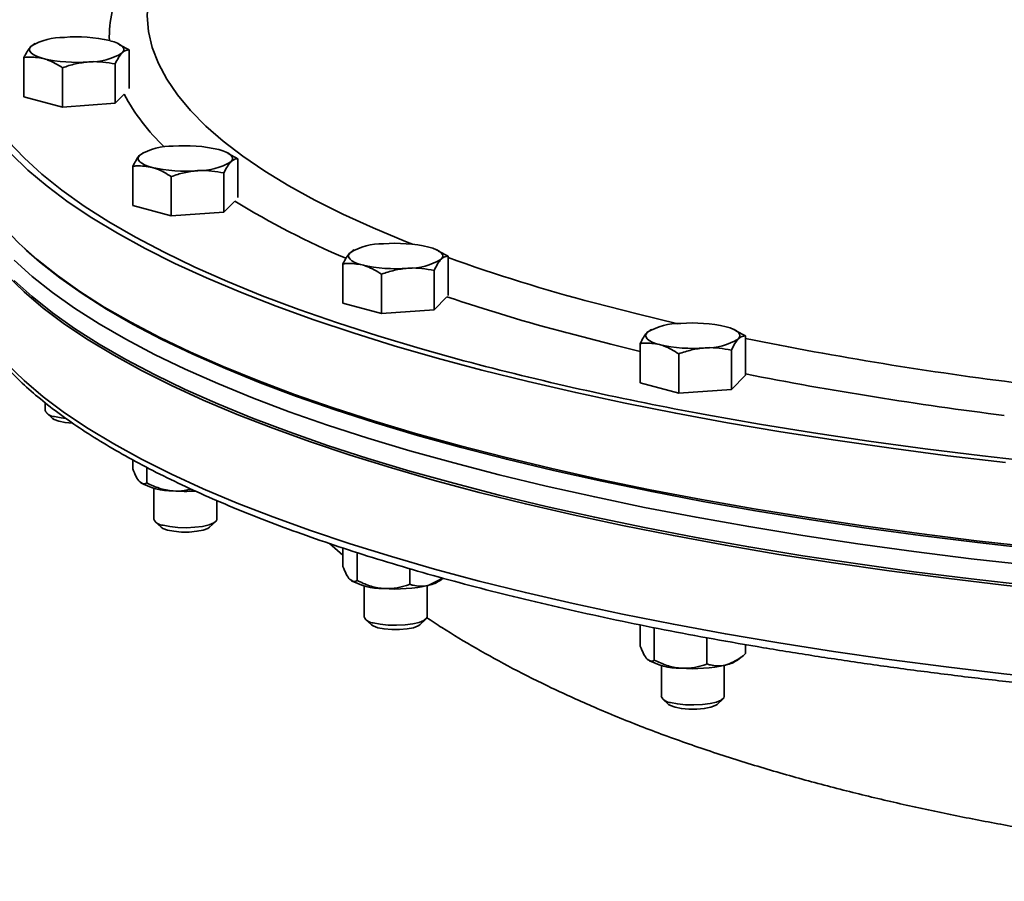
# Model space of a CAD drawing. Units: inches. Extents: x 0.5 to 33.5, y 0.5 to 21.
# Drawn here: x 27.7 to 28.9, y 17.8 to 18.8 of the extents above; entities that cross this region are included whole.
import ezdxf

# ---------------------------------------------------------------- set-up
doc = ezdxf.new("R2010")
doc.units = ezdxf.units.IN
doc.header["$MEASUREMENT"] = 0

msp = doc.modelspace()

# ---------------------------------------------------------------- linework, layer by layer
at = {"color": 7, "linetype": 'Continuous', "lineweight": 35}
for p, q in [((27.7201, 18.7847), (27.7165, 18.7822)), ((27.7215, 18.7855), (27.72, 18.7848)), ((27.8221, 18.7845), (27.82, 18.7855)), ((27.8335, 18.778), (27.8219, 18.7841)), ((27.8335, 18.7319), (27.8335, 18.778)), ((27.7081, 18.7222), (27.7081, 18.769)), ((27.8167, 18.7144), (27.8167, 18.7612)), ((27.754, 18.7099), (27.754, 18.7567)), ((27.8274, 18.7251), (27.8167, 18.7144)), ((27.754, 18.7099), (27.7081, 18.7222)), ((27.8167, 18.7144), (27.754, 18.7099)), ((27.8497, 18.655), (27.8461, 18.6526)), ((27.8512, 18.6559), (27.8496, 18.6552)), ((27.9517, 18.6549), (27.9497, 18.6559)), ((27.9631, 18.6483), (27.9515, 18.6545)), ((27.9631, 18.6023), (27.9631, 18.6483)), ((27.8377, 18.5925), (27.8377, 18.6393)), ((27.9463, 18.5847), (27.9463, 18.6315)), ((27.8836, 18.5802), (27.8836, 18.627)), ((27.9593, 18.5978), (27.9463, 18.5847)), ((27.8836, 18.5802), (27.8377, 18.5925)), ((27.9463, 18.5847), (27.8836, 18.5802)), ((27.7084, 18.5418), (27.7113, 18.5391)), ((28.1001, 18.5388), (28.0966, 18.5364)), ((28.1016, 18.5397), (28.1001, 18.539)), ((28.2021, 18.5387), (28.2001, 18.5397)), ((28.2135, 18.5321), (28.2019, 18.5382)), ((28.2135, 18.4855), (28.2135, 18.5321)), ((28.0882, 18.4763), (28.0882, 18.5231)), ((28.1967, 18.4685), (28.1967, 18.5153)), ((28.1341, 18.464), (28.1341, 18.5108)), ((28.2121, 18.4839), (28.1967, 18.4685)), ((28.1341, 18.464), (28.0882, 18.4763)), ((28.1967, 18.4685), (28.1341, 18.464)), ((28.4543, 18.4439), (28.4507, 18.4415)), ((28.4558, 18.4448), (28.4542, 18.4441)), ((28.5563, 18.4438), (28.5543, 18.4448)), ((28.5677, 18.4372), (28.5561, 18.4434)), ((28.5677, 18.3904), (28.5677, 18.4372)), ((28.4423, 18.3814), (28.4423, 18.4282)), ((28.5509, 18.3736), (28.5509, 18.4204)), ((28.4882, 18.3691), (28.4882, 18.4159)), ((28.5677, 18.3904), (28.5509, 18.3736)), ((28.4882, 18.3691), (28.4423, 18.3814)), ((28.5509, 18.3736), (28.4882, 18.3691)), ((27.7333, 18.3579), (27.7333, 18.3485)), ((27.7348, 18.3457), (27.7419, 18.339)), ((27.8377, 18.2896), (27.8377, 18.2789)), ((27.8545, 18.2807), (27.8545, 18.2621)), ((27.8629, 18.2559), (27.8629, 18.2188)), ((27.9379, 18.2188), (27.9379, 18.2411)), ((27.8644, 18.216), (27.8716, 18.2094)), ((27.9293, 18.2094), (27.9364, 18.216)), ((28.0723, 18.19), (28.0882, 18.1763)), ((28.0882, 18.1847), (28.0882, 18.1627)), ((28.105, 18.1791), (28.105, 18.1459)), ((28.1677, 18.16), (28.1677, 18.1414)), ((28.2072, 18.1488), (28.1906, 18.1403)), ((28.2041, 18.1461), (28.2074, 18.1487)), ((28.1134, 18.1397), (28.1134, 18.1026)), ((28.1884, 18.1026), (28.1884, 18.1397)), ((28.1148, 18.0998), (28.122, 18.0932)), ((28.1797, 18.0932), (28.1869, 18.0998)), ((28.4423, 18.0931), (28.4423, 18.0678)), ((28.4591, 18.0897), (28.4591, 18.051)), ((28.5218, 18.0778), (28.5218, 18.0465)), ((28.5677, 18.0697), (28.5677, 18.0588)), ((28.5582, 18.0512), (28.5643, 18.056)), ((28.4675, 18.0448), (28.4675, 18.0077)), ((28.5425, 18.0077), (28.5425, 18.0448)), ((28.469, 18.0049), (28.4762, 17.9983)), ((28.5339, 17.9983), (28.5411, 18.0049))]:
    msp.add_line(p, q, dxfattribs=at)
at = {"color": 7, "linetype": 'Continuous', "lineweight": 35, "flags": 128}
for points in [[(27.871, 18.8859), (27.8662, 18.8756), (27.8597, 18.8567), (27.8559, 18.8377), (27.8548, 18.8187), (27.8566, 18.7997), (27.861, 18.7807), (27.8683, 18.7618), (27.8783, 18.743), (27.891, 18.7243), (27.9065, 18.7057), (27.9246, 18.6873), (27.9454, 18.6692), (27.9689, 18.6512), (27.9949, 18.6335), (28.0235, 18.6161), (28.0546, 18.599), (28.0882, 18.5823), (28.1241, 18.5659), (28.1625, 18.5499), (28.1711, 18.5465)], [(27.731, 18.7676), (27.7262, 18.7691), (27.7221, 18.7708), (27.7189, 18.7725), (27.7165, 18.7744), (27.7151, 18.7763), (27.7146, 18.7783), (27.7151, 18.7803), (27.7165, 18.7822)], [(27.8105, 18.7889), (27.8154, 18.7875), (27.8194, 18.7858), (27.8227, 18.7841), (27.8251, 18.7822), (27.8265, 18.7803), (27.827, 18.7783), (27.8265, 18.7763), (27.8251, 18.7744)], [(27.6278, 18.6941), (27.628, 18.6866), (27.6304, 18.6665), (27.6355, 18.6464), (27.6435, 18.6263), (27.6541, 18.6064), (27.6675, 18.5866), (27.6836, 18.5669), (27.7024, 18.5474), (27.7238, 18.5282), (27.7479, 18.5091), (27.7746, 18.4903), (27.8038, 18.4717), (27.8356, 18.4535), (27.8698, 18.4355), (27.9065, 18.418), (27.9456, 18.4008), (27.9869, 18.384), (28.0306, 18.3676), (28.0765, 18.3516), (28.1245, 18.3362), (28.1747, 18.3212), (28.2268, 18.3067)], [(27.6896, 18.6688), (27.7082, 18.6492), (27.7295, 18.6299), (27.7534, 18.6107), (27.7799, 18.5919), (27.8091, 18.5732), (27.8408, 18.5549), (27.875, 18.537), (27.9116, 18.5193), (27.9506, 18.5021), (27.992, 18.4852), (28.0357, 18.4688), (28.0817, 18.4528), (28.1298, 18.4373), (28.18, 18.4223), (28.2323, 18.4077)], [(27.6927, 18.6542), (27.7128, 18.6348), (27.7356, 18.6156), (27.7609, 18.5967), (27.7889, 18.578), (27.8194, 18.5596), (27.8524, 18.5415), (27.8879, 18.5237), (27.9257, 18.5064), (27.966, 18.4894), (28.0085, 18.4728), (28.0533, 18.4566), (28.1003, 18.4409), (28.1493, 18.4256), (28.2005, 18.4109), (28.2536, 18.3966), (28.3087, 18.3829), (28.3656, 18.3698), (28.4242, 18.3572), (28.4846, 18.3452), (28.5465, 18.3338), (28.61, 18.323), (28.6749, 18.3129), (28.7412, 18.3034), (28.8087, 18.2945), (28.8774, 18.2864)], [(27.9402, 18.6593), (27.945, 18.6578), (27.9491, 18.6562), (27.9523, 18.6544), (27.9547, 18.6526), (27.9561, 18.6506), (27.9566, 18.6487), (27.9561, 18.6467), (27.9547, 18.6448)], [(27.8607, 18.638), (27.8558, 18.6395), (27.8517, 18.6411), (27.8485, 18.6429), (27.8461, 18.6448), (27.8447, 18.6467), (27.8442, 18.6487), (27.8447, 18.6506), (27.8461, 18.6526)], [(28.2289, 18.3043), (28.1769, 18.3188), (28.1268, 18.3338), (28.0788, 18.3492), (28.033, 18.3652), (27.9894, 18.3815), (27.9481, 18.3983), (27.9091, 18.4155), (27.8725, 18.433), (27.8383, 18.4509), (27.8066, 18.4691), (27.7774, 18.4877), (27.7507, 18.5065), (27.7267, 18.5255), (27.7113, 18.5391)], [(28.1111, 18.5218), (28.1063, 18.5233), (28.1022, 18.5249), (28.0989, 18.5267), (28.0966, 18.5286), (28.0951, 18.5305), (28.0947, 18.5325), (28.0951, 18.5344), (28.0966, 18.5364)], [(28.1906, 18.5431), (28.1954, 18.5416), (28.1995, 18.54), (28.2028, 18.5382), (28.2051, 18.5364), (28.2066, 18.5344), (28.2071, 18.5325), (28.2066, 18.5305), (28.2051, 18.5286)], [(28.906, 18.164), (28.8367, 18.1719), (28.7685, 18.1805), (28.7015, 18.1897), (28.6359, 18.1996), (28.5716, 18.2101), (28.5088, 18.2213), (28.4476, 18.233), (28.3881, 18.2454), (28.3303, 18.2583), (28.2743, 18.2718), (28.2202, 18.2859), (28.168, 18.3004), (28.1179, 18.3155), (28.0699, 18.331), (28.024, 18.347), (27.9804, 18.3635), (27.9391, 18.3804), (27.9001, 18.3976), (27.8635, 18.4153), (27.8293, 18.4332), (27.7976, 18.4515), (27.7685, 18.4702), (27.7419, 18.489), (27.7179, 18.5082), (27.6966, 18.5275)], [(28.9454, 18.1329), (28.8755, 18.1404), (28.8067, 18.1486), (28.739, 18.1574), (28.6726, 18.167), (28.6076, 18.1771), (28.5439, 18.1879), (28.4819, 18.1994), (28.4214, 18.2114), (28.3626, 18.224), (28.3055, 18.2372), (28.2504, 18.2509), (28.1971, 18.2652), (28.1458, 18.28), (28.0966, 18.2952), (28.0496, 18.311), (28.0047, 18.3272), (27.962, 18.3438), (27.9217, 18.3609), (27.8838, 18.3783), (27.8482, 18.3961), (27.8151, 18.4142), (27.7846, 18.4327), (27.7565, 18.4514), (27.7311, 18.4704), (27.7083, 18.4896), (27.6881, 18.5091)], [(28.906, 18.1399), (28.8367, 18.1478), (28.7685, 18.1564), (28.7015, 18.1656), (28.6359, 18.1755), (28.5716, 18.186), (28.5088, 18.1972), (28.4476, 18.2089), (28.3881, 18.2213), (28.3303, 18.2342), (28.2743, 18.2477), (28.2202, 18.2618), (28.168, 18.2763), (28.1179, 18.2914), (28.0699, 18.3069), (28.024, 18.3229), (27.9804, 18.3394), (27.9391, 18.3563), (27.9001, 18.3735), (27.8635, 18.3912), (27.8293, 18.4091), (27.7976, 18.4275), (27.7685, 18.4461), (27.7419, 18.4649), (27.7179, 18.4841), (27.6966, 18.5034)], [(28.3874, 18.4766), (28.4385, 18.4634), (28.487, 18.4518)], [(28.5448, 18.4482), (28.5496, 18.4467), (28.5537, 18.4451), (28.557, 18.4433), (28.5593, 18.4415), (28.5608, 18.4395), (28.5612, 18.4376), (28.5608, 18.4356), (28.5593, 18.4337)], [(28.3555, 18.4408), (28.4072, 18.4274), (28.4423, 18.4189)], [(28.4653, 18.4269), (28.4604, 18.4284), (28.4564, 18.43), (28.4531, 18.4318), (28.4507, 18.4337), (28.4493, 18.4356), (28.4488, 18.4376), (28.4493, 18.4395), (28.4507, 18.4415)], [(28.9454, 18.0273), (28.8755, 18.0348), (28.8067, 18.043), (28.739, 18.0518), (28.6726, 18.0614), (28.6076, 18.0715), (28.5439, 18.0823), (28.4819, 18.0938), (28.4214, 18.1058), (28.3626, 18.1184), (28.3055, 18.1316), (28.2504, 18.1453), (28.1971, 18.1596), (28.1458, 18.1744), (28.0966, 18.1897), (28.0496, 18.2054), (28.0047, 18.2216), (27.962, 18.2382), (27.9217, 18.2553), (27.8838, 18.2727), (27.8482, 18.2905), (27.8151, 18.3086), (27.7846, 18.3271), (27.7565, 18.3458), (27.7311, 18.3648), (27.7083, 18.384), (27.6881, 18.4035)], [(27.7419, 18.339), (27.744, 18.3376), (27.7495, 18.3356)], [(27.7443, 18.3413), (27.7524, 18.3397), (27.7581, 18.339)], [(28.5091, 18.3457), (28.5215, 18.3434), (28.5844, 18.3323), (28.6488, 18.3218), (28.7146, 18.312), (28.7817, 18.3029), (28.85, 18.2944), (28.9195, 18.2866)], [(27.7495, 18.3356), (27.7571, 18.3341), (27.766, 18.3333)], [(28.2268, 18.3067), (28.2809, 18.2927), (28.3369, 18.2793), (28.3947, 18.2664), (28.4542, 18.2541), (28.5154, 18.2424), (28.5781, 18.2313), (28.6423, 18.2208), (28.7079, 18.211), (28.7748, 18.2018), (28.8429, 18.1933), (28.9121, 18.1855)], [(28.9132, 18.1834), (28.8441, 18.1912), (28.7761, 18.1997), (28.7093, 18.2088), (28.6438, 18.2186), (28.5797, 18.2291), (28.5171, 18.2402), (28.456, 18.2519), (28.3966, 18.2641), (28.3389, 18.277), (28.283, 18.2904), (28.2289, 18.3043)], [(27.8739, 18.2117), (27.882, 18.2101), (27.8915, 18.2091), (27.9017, 18.2088), (27.9118, 18.2093), (27.921, 18.2104), (27.9287, 18.2122), (27.9343, 18.2145), (27.9374, 18.2171), (27.9379, 18.2188)], [(27.8716, 18.2094), (27.8736, 18.208), (27.8792, 18.206)], [(27.8792, 18.206), (27.8868, 18.2045), (27.8957, 18.2037), (27.9051, 18.2037), (27.9141, 18.2045), (27.9217, 18.206), (27.9272, 18.208), (27.9293, 18.2094)], [(28.1243, 18.0955), (28.1325, 18.0939), (28.142, 18.0929), (28.1521, 18.0926), (28.1622, 18.093), (28.1714, 18.0942), (28.1791, 18.096), (28.1847, 18.0983), (28.1878, 18.1009), (28.1884, 18.1026)], [(28.122, 18.0932), (28.1241, 18.0918), (28.1296, 18.0897)], [(28.1296, 18.0897), (28.1372, 18.0883), (28.1462, 18.0875), (28.1556, 18.0875), (28.1645, 18.0883), (28.1721, 18.0897), (28.1776, 18.0918), (28.1797, 18.0932)], [(28.4785, 18.0006), (28.4867, 17.999), (28.4962, 17.998), (28.5063, 17.9977), (28.5164, 17.9982), (28.5256, 17.9993), (28.5333, 18.0011), (28.5389, 18.0034), (28.542, 18.006), (28.5425, 18.0077)], [(28.4762, 17.9983), (28.4783, 17.9969), (28.4838, 17.9949)], [(28.4838, 17.9949), (28.4914, 17.9934), (28.5003, 17.9926), (28.5097, 17.9926), (28.5187, 17.9934), (28.5263, 17.9949), (28.5318, 17.9969), (28.5339, 17.9983)]]:
    msp.add_lwpolyline(points, dxfattribs=at)
at = {"color": 7, "linetype": 'Continuous', "lineweight": 35}
for centre, radius, start, end in [((27.9551, 18.7927), 0.1453, 154.0451, 181.4156), ((27.7709, 18.6173), 0.1762, 77.009, 94.7789), ((27.7548, 18.7187), 0.0742, 88.8977, 121.0982), ((27.7868, 18.8379), 0.0742, 268.8977, 301.0982), ((27.7706, 18.9393), 0.1762, 257.009, 274.7789), ((28.0509, 18.8463), 0.2543, 208.4695, 226.4046), ((27.8844, 18.5891), 0.0742, 88.8977, 121.0982), ((27.9005, 18.4876), 0.1762, 77.009, 94.7789), ((27.9164, 18.7083), 0.0742, 268.8977, 301.0982), ((27.9003, 18.8097), 0.1762, 257.009, 274.7789), ((28.4835, 19.4546), 1.0045, 238.5425, 247.0247), ((28.151, 18.3714), 0.1762, 77.009, 94.7789), ((28.1349, 18.4728), 0.0742, 88.8977, 121.0982), ((28.1668, 18.5921), 0.0742, 268.8977, 301.0982), ((28.9398, 20.5639), 2.1592, 250.3446, 255.1754), ((28.1507, 18.6935), 0.1762, 257.009, 274.7789), ((28.9414, 20.648), 2.2837, 251.3763, 255.1335), ((28.4891, 18.378), 0.0742, 88.8977, 121.0982), ((28.5052, 18.2765), 0.1762, 77.009, 94.7789), ((28.521, 18.4972), 0.0742, 268.8977, 301.0982), ((29.4358, 22.7171), 4.3699, 258.5418, 262.9165), ((28.5049, 18.5986), 0.1762, 257.009, 274.7789), ((29.1814, 21.9937), 3.7095, 255.1741, 259.5566), ((29.4353, 22.8246), 4.5168, 258.9258, 262.8885), ((27.7445, 18.3537), 0.0124, 205.1678, 269.043), ((27.8844, 18.3268), 0.0742, 238.9018, 271.1023), ((27.9004, 18.4585), 0.2064, 265.9553, 273.2415), ((27.8741, 18.2241), 0.0124, 205.1678, 269.043), ((28.1349, 18.2106), 0.0742, 238.9018, 271.1023), ((28.151, 18.312), 0.1762, 265.2211, 282.991), ((28.1828, 18.177), 0.0375, 282.0141, 304.5574), ((28.1245, 18.1079), 0.0124, 205.1678, 269.043), ((28.4891, 18.1157), 0.0742, 238.9018, 271.1023), ((28.5052, 18.2171), 0.1762, 265.2211, 282.991), ((28.537, 18.0821), 0.0375, 282.0141, 304.5574), ((28.4787, 18.013), 0.0124, 205.1678, 269.043)]:
    msp.add_arc(centre, radius, start, end, dxfattribs=at)
for points, knots in [([(27.7165, 18.7822), (27.7163, 18.782), (27.7135, 18.7791), (27.7107, 18.7738), (27.7081, 18.769)], [0, 0, 0, 0, 0.070219, 1, 1, 1, 1]), ([(27.8167, 18.7612), (27.818, 18.7639), (27.8208, 18.7694), (27.8236, 18.7727), (27.8251, 18.7744)], [0, 0, 0, 0, 0.495458, 1, 1, 1, 1]), ([(27.8251, 18.7744), (27.8253, 18.7746), (27.8281, 18.7774), (27.8309, 18.7777), (27.8335, 18.778)], [0, 0, 0, 0, 0.070219, 1, 1, 1, 1]), ([(27.7081, 18.769), (27.7097, 18.7691), (27.7172, 18.77), (27.725, 18.7687), (27.731, 18.7676)], [0, 0, 0, 0, 0.217079, 1, 1, 1, 1]), ([(27.731, 18.7676), (27.7329, 18.7671), (27.7406, 18.7648), (27.7482, 18.7602), (27.754, 18.7567)], [0, 0, 0, 0, 0.236627, 1, 1, 1, 1]), ([(27.754, 18.7567), (27.7591, 18.7584), (27.7693, 18.7618), (27.78, 18.7631), (27.7853, 18.7637)], [0, 0, 0, 0, 0.495458, 1, 1, 1, 1]), ([(27.7853, 18.7637), (27.7861, 18.7638), (27.7967, 18.7645), (27.807, 18.7628), (27.8167, 18.7612)], [0, 0, 0, 0, 0.070219, 1, 1, 1, 1]), ([(27.8461, 18.6526), (27.8459, 18.6524), (27.8431, 18.6495), (27.8403, 18.6442), (27.8377, 18.6393)], [0, 0, 0, 0, 0.070219, 1, 1, 1, 1]), ([(27.9463, 18.6315), (27.9477, 18.6343), (27.9504, 18.6397), (27.9533, 18.6431), (27.9547, 18.6448)], [0, 0, 0, 0, 0.495458, 1, 1, 1, 1]), ([(27.9547, 18.6448), (27.9549, 18.645), (27.9577, 18.6477), (27.9605, 18.648), (27.9631, 18.6483)], [0, 0, 0, 0, 0.070219, 1, 1, 1, 1]), ([(27.8377, 18.6393), (27.8394, 18.6395), (27.8468, 18.6404), (27.8546, 18.6391), (27.8607, 18.638)], [0, 0, 0, 0, 0.217079, 1, 1, 1, 1]), ([(27.8607, 18.638), (27.8625, 18.6375), (27.8703, 18.6352), (27.8778, 18.6306), (27.8836, 18.627)], [0, 0, 0, 0, 0.236627, 1, 1, 1, 1]), ([(27.8836, 18.627), (27.8887, 18.6288), (27.899, 18.6322), (27.9096, 18.6335), (27.915, 18.6341)], [0, 0, 0, 0, 0.495458, 1, 1, 1, 1]), ([(27.915, 18.6341), (27.9157, 18.6342), (27.9263, 18.6349), (27.9367, 18.6331), (27.9463, 18.6315)], [0, 0, 0, 0, 0.070219, 1, 1, 1, 1]), ([(28.0966, 18.5364), (28.0964, 18.5362), (28.0935, 18.5332), (28.0908, 18.528), (28.0882, 18.5231)], [0, 0, 0, 0, 0.070219, 1, 1, 1, 1]), ([(28.0882, 18.5231), (28.0898, 18.5233), (28.0973, 18.5242), (28.105, 18.5228), (28.1111, 18.5218)], [0, 0, 0, 0, 0.217079, 1, 1, 1, 1]), ([(28.1967, 18.5153), (28.1981, 18.518), (28.2009, 18.5235), (28.2037, 18.5269), (28.2051, 18.5286)], [0, 0, 0, 0, 0.495458, 1, 1, 1, 1]), ([(28.2051, 18.5286), (28.2053, 18.5288), (28.2082, 18.5315), (28.211, 18.5318), (28.2135, 18.5321)], [0, 0, 0, 0, 0.070219, 1, 1, 1, 1]), ([(28.1111, 18.5218), (28.113, 18.5213), (28.1207, 18.5189), (28.1283, 18.5143), (28.1341, 18.5108)], [0, 0, 0, 0, 0.236627, 1, 1, 1, 1]), ([(28.1341, 18.5108), (28.1391, 18.5125), (28.1494, 18.516), (28.16, 18.5173), (28.1654, 18.5179)], [0, 0, 0, 0, 0.495458, 1, 1, 1, 1]), ([(28.1654, 18.5179), (28.1661, 18.518), (28.1767, 18.5187), (28.1871, 18.5169), (28.1967, 18.5153)], [0, 0, 0, 0, 0.070219, 1, 1, 1, 1]), ([(27.6275, 18.5042), (27.6277, 18.5028), (27.6292, 18.4947), (27.6344, 18.4802), (27.6431, 18.4605), (27.6544, 18.441), (27.6682, 18.4216), (27.6845, 18.4024), (27.7032, 18.3833), (27.7244, 18.3645), (27.748, 18.3459), (27.7739, 18.3276), (27.8022, 18.3097), (27.8327, 18.292), (27.8654, 18.2747), (27.9003, 18.2577), (27.9373, 18.2411), (27.9764, 18.2249), (28.0175, 18.2091), (28.0606, 18.1937), (28.1057, 18.1787), (28.1527, 18.1642), (28.2014, 18.1501), (28.252, 18.1366), (28.3043, 18.1235), (28.3582, 18.1109), (28.4137, 18.0988), (28.4707, 18.0872), (28.5292, 18.0762), (28.5891, 18.0658), (28.6503, 18.0559), (28.7127, 18.0466), (28.7763, 18.0379), (28.8409, 18.0298), (28.9066, 18.0224), (28.9732, 18.0155), (29.0406, 18.0092), (29.1088, 18.0036), (29.1777, 17.9987), (29.2472, 17.9944), (29.3172, 17.9907), (29.3877, 17.9877), (29.4584, 17.9854), (29.5295, 17.9837), (29.6007, 17.9827), (29.672, 17.9823), (29.7433, 17.9827), (29.8145, 17.9837), (29.8856, 17.9853), (29.9564, 17.9876), (30.0268, 17.9906), (30.0968, 17.9943), (30.1663, 17.9985), (30.2353, 18.0035), (30.3035, 18.0091), (30.3709, 18.0153), (30.4376, 18.0221), (30.5032, 18.0296), (30.5679, 18.0377), (30.6315, 18.0464), (30.694, 18.0556), (30.7552, 18.0655), (30.8151, 18.0759), (30.8736, 18.0869), (30.9307, 18.0984), (30.9862, 18.1105), (31.0402, 18.123), (31.0925, 18.1361), (31.1431, 18.1497), (31.1919, 18.1637), (31.2389, 18.1782), (31.284, 18.1932), (31.3272, 18.2085), (31.3683, 18.2243), (31.4075, 18.2405), (31.4445, 18.2571), (31.4795, 18.274), (31.5122, 18.2913), (31.5428, 18.3089), (31.5711, 18.3269), (31.5971, 18.3452), (31.6208, 18.3637), (31.6421, 18.3826), (31.6611, 18.4018), (31.6776, 18.4212), (31.6916, 18.4408), (31.7031, 18.4606), (31.7119, 18.4806), (31.7171, 18.4954), (31.7186, 18.5037), (31.7188, 18.5052)], [0, 0, 0, 0, 0.002435, 0.01363, 0.024902, 0.036269, 0.047728, 0.059264, 0.070856, 0.082483, 0.094128, 0.10578, 0.117431, 0.129075, 0.140713, 0.152342, 0.163964, 0.175579, 0.187186, 0.198788, 0.210385, 0.221976, 0.233564, 0.245147, 0.256727, 0.268305, 0.27988, 0.291452, 0.303023, 0.314591, 0.326158, 0.337724, 0.349289, 0.360852, 0.372415, 0.383976, 0.395537, 0.407097, 0.418657, 0.430216, 0.441775, 0.453334, 0.464892, 0.47645, 0.488008, 0.499565, 0.511123, 0.522681, 0.534239, 0.545797, 0.557355, 0.568913, 0.580472, 0.592031, 0.603591, 0.615151, 0.626711, 0.638273, 0.649835, 0.661398, 0.672962, 0.684527, 0.696094, 0.707662, 0.719231, 0.730803, 0.742377, 0.753953, 0.765531, 0.777113, 0.788698, 0.800287, 0.811881, 0.823479, 0.835083, 0.846694, 0.858311, 0.869936, 0.881569, 0.89321, 0.90486, 0.916515, 0.928173, 0.939825, 0.95146, 0.96306, 0.974604, 0.98607, 0.997441, 1, 1, 1, 1]), ([(28.4507, 18.4415), (28.4505, 18.4413), (28.4477, 18.4384), (28.4449, 18.4331), (28.4423, 18.4282)], [0, 0, 0, 0, 0.070219, 1, 1, 1, 1]), ([(28.5509, 18.4204), (28.5523, 18.4232), (28.555, 18.4286), (28.5579, 18.432), (28.5593, 18.4337)], [0, 0, 0, 0, 0.495458, 1, 1, 1, 1]), ([(28.5593, 18.4337), (28.5595, 18.4339), (28.5624, 18.4366), (28.5651, 18.4369), (28.5677, 18.4372)], [0, 0, 0, 0, 0.070219, 1, 1, 1, 1]), ([(28.4423, 18.4282), (28.444, 18.4284), (28.4514, 18.4293), (28.4592, 18.428), (28.4653, 18.4269)], [0, 0, 0, 0, 0.217079, 1, 1, 1, 1]), ([(28.4653, 18.4269), (28.4671, 18.4264), (28.4749, 18.4241), (28.4825, 18.4195), (28.4882, 18.4159)], [0, 0, 0, 0, 0.236627, 1, 1, 1, 1]), ([(28.4882, 18.4159), (28.4933, 18.4177), (28.5036, 18.4211), (28.5142, 18.4224), (28.5196, 18.423)], [0, 0, 0, 0, 0.495458, 1, 1, 1, 1]), ([(28.5196, 18.423), (28.5203, 18.4231), (28.5309, 18.4238), (28.5413, 18.422), (28.5509, 18.4204)], [0, 0, 0, 0, 0.070219, 1, 1, 1, 1]), ([(27.8377, 18.2789), (27.839, 18.2757), (27.8417, 18.2692), (27.8446, 18.2648), (27.8461, 18.2633), (27.8461, 18.2633)], [0, 0, 0, 0, 0.483998, 0.985621, 1, 1, 1, 1]), ([(27.8461, 18.2633), (27.8473, 18.2624), (27.8497, 18.2605), (27.8525, 18.261), (27.8541, 18.2618), (27.8545, 18.2621)], [0, 0, 0, 0, 0.405721, 0.826099, 1, 1, 1, 1]), ([(27.8545, 18.2621), (27.8594, 18.2598), (27.8693, 18.2553), (27.8802, 18.253), (27.8857, 18.2526), (27.8859, 18.2526)], [0, 0, 0, 0, 0.483998, 0.985621, 1, 1, 1, 1]), ([(27.8859, 18.2526), (27.8903, 18.2525), (27.8976, 18.2523), (27.9045, 18.2541), (27.9072, 18.2548)], [0, 0, 0, 0, 0.603589, 1, 1, 1, 1]), ([(28.0882, 18.1627), (28.0895, 18.1595), (28.0921, 18.1529), (28.095, 18.1486), (28.0965, 18.1471), (28.0966, 18.147)], [0, 0, 0, 0, 0.483998, 0.985621, 1, 1, 1, 1]), ([(28.0966, 18.147), (28.0977, 18.1461), (28.1001, 18.1443), (28.1029, 18.1448), (28.1045, 18.1456), (28.105, 18.1459)], [0, 0, 0, 0, 0.405721, 0.826099, 1, 1, 1, 1]), ([(28.105, 18.1459), (28.1098, 18.1436), (28.1198, 18.139), (28.1306, 18.1368), (28.1362, 18.1364), (28.1363, 18.1364)], [0, 0, 0, 0, 0.483998, 0.985621, 1, 1, 1, 1]), ([(28.1363, 18.1364), (28.1407, 18.1364), (28.1496, 18.1363), (28.16, 18.1388), (28.1659, 18.1408), (28.1677, 18.1414)], [0, 0, 0, 0, 0.405721, 0.826099, 1, 1, 1, 1]), ([(28.1906, 18.1403), (28.1901, 18.1402), (28.1837, 18.1385), (28.1758, 18.139), (28.169, 18.141), (28.1677, 18.1414)], [0, 0, 0, 0, 0.066045, 0.812902, 1, 1, 1, 1]), ([(28.1876, 18.102), (28.1937, 18.0979), (28.2132, 18.0849), (28.2474, 18.0646), (28.291, 18.0405), (28.338, 18.0171), (28.3886, 17.9942), (28.4428, 17.972), (28.5, 17.951), (28.5593, 17.9314), (28.6195, 17.9134), (28.6798, 17.8972), (28.74, 17.8826), (28.8001, 17.8694), (28.8602, 17.8575), (28.9203, 17.8468), (28.9806, 17.8371), (29.0412, 17.8284), (29.102, 17.8206), (29.1631, 17.8137), (29.2244, 17.8076), (29.2861, 17.8024), (29.348, 17.798), (29.4101, 17.7943), (29.4724, 17.7915), (29.5349, 17.7894), (29.5974, 17.7881), (29.66, 17.7876), (29.7226, 17.7878), (29.7851, 17.7888), (29.8475, 17.7905), (29.9097, 17.793), (29.9716, 17.7963), (30.0333, 17.8004), (30.0947, 17.8052), (30.1558, 17.8109), (30.2164, 17.8173), (30.2767, 17.8246), (30.3365, 17.8328), (30.396, 17.8419), (30.4551, 17.8519), (30.5139, 17.8629), (30.5725, 17.8751), (30.6309, 17.8885), (30.6893, 17.9032), (30.7478, 17.9196), (30.8067, 17.9377), (30.8659, 17.958), (30.9252, 17.9806), (30.9812, 18.0046), (31.0328, 18.0291), (31.079, 18.0534), (31.1207, 18.0773), (31.1467, 18.0941), (31.1586, 18.1019)], [0, 0, 0, 0, 0.007899, 0.025015, 0.043073, 0.062227, 0.082568, 0.104035, 0.12632, 0.148856, 0.171057, 0.192713, 0.213791, 0.234339, 0.254431, 0.274139, 0.293525, 0.312644, 0.33154, 0.350249, 0.368804, 0.387232, 0.405554, 0.423792, 0.441962, 0.460083, 0.478167, 0.496229, 0.514283, 0.532341, 0.550412, 0.56851, 0.58665, 0.604846, 0.623114, 0.641472, 0.659941, 0.678543, 0.697305, 0.716258, 0.735439, 0.754892, 0.774669, 0.794835, 0.815465, 0.836643, 0.858456, 0.880959, 0.904114, 0.927644, 0.947809, 0.966822, 0.984739, 1, 1, 1, 1]), ([(28.4423, 18.0678), (28.4437, 18.0646), (28.4463, 18.0581), (28.4492, 18.0537), (28.4507, 18.0522), (28.4507, 18.0521)], [0, 0, 0, 0, 0.483998, 0.985621, 1, 1, 1, 1]), ([(28.5677, 18.0588), (28.5658, 18.0571), (28.5585, 18.0511), (28.5506, 18.0478), (28.5448, 18.0454)], [0, 0, 0, 0, 0.266157, 1, 1, 1, 1]), ([(28.4507, 18.0521), (28.4519, 18.0513), (28.4543, 18.0494), (28.4571, 18.0499), (28.4587, 18.0507), (28.4591, 18.051)], [0, 0, 0, 0, 0.405721, 0.826099, 1, 1, 1, 1]), ([(28.4591, 18.051), (28.464, 18.0487), (28.4739, 18.0442), (28.4848, 18.0419), (28.4903, 18.0415), (28.4905, 18.0415)], [0, 0, 0, 0, 0.483998, 0.985621, 1, 1, 1, 1]), ([(28.4905, 18.0415), (28.4949, 18.0415), (28.5038, 18.0414), (28.5142, 18.0439), (28.5201, 18.0459), (28.5218, 18.0465)], [0, 0, 0, 0, 0.405721, 0.826099, 1, 1, 1, 1]), ([(28.5448, 18.0454), (28.5443, 18.0453), (28.5378, 18.0436), (28.53, 18.0441), (28.5232, 18.0461), (28.5218, 18.0465)], [0, 0, 0, 0, 0.066045, 0.812902, 1, 1, 1, 1])]:
    msp.add_open_spline(points, degree=3, knots=knots, dxfattribs=at)

doc.saveas('drawing.dxf')
